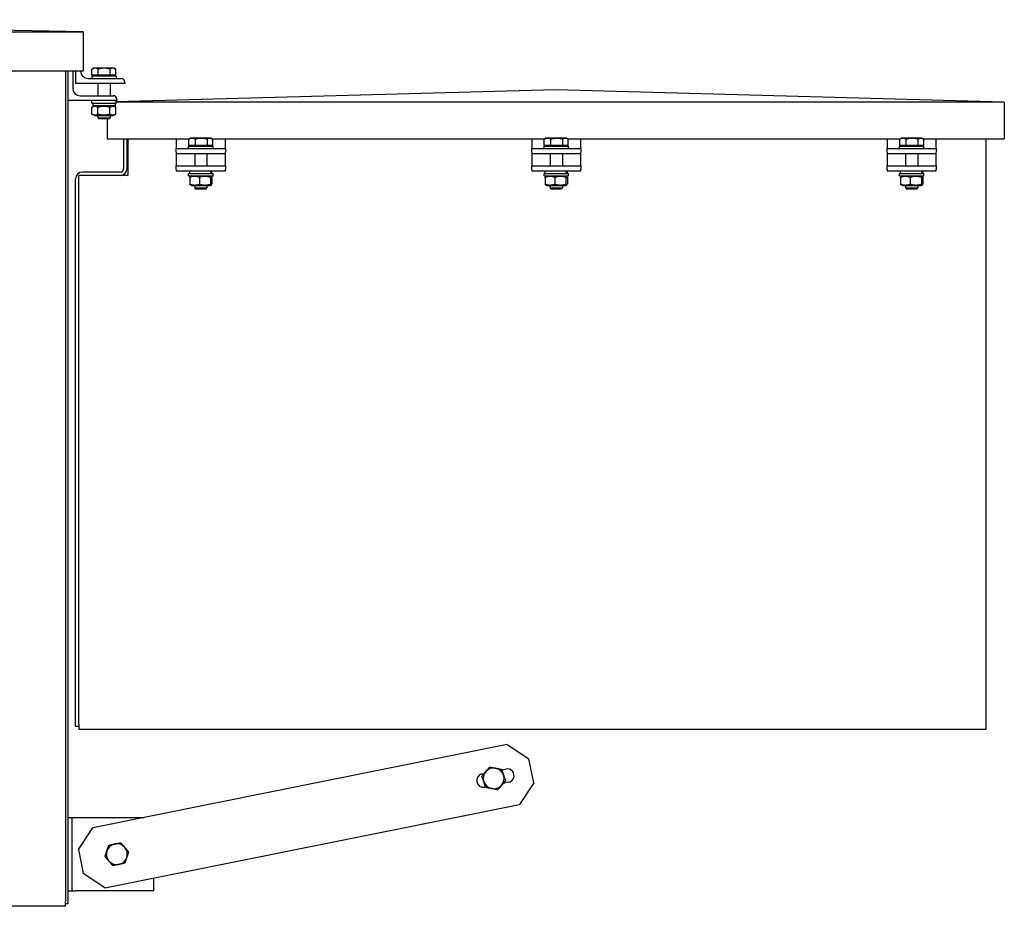
# Model space of a CAD drawing. Units: millimetres. Extents: x 606 to 8151, y 76 to 10624.
# Drawn here: x 3176 to 3843, y 8061 to 8662 of the extents above; entities that cross this region are included whole.
import ezdxf

# ---------------------------------------------------------------- set-up
doc = ezdxf.new("R2010")
doc.units = ezdxf.units.MM
doc.header["$LTSCALE"] = 39
doc.layers.add('Visible Edges(Hillmar_metric)', color=7, linetype='Continuous', lineweight=25)

msp = doc.modelspace()

# ---------------------------------------------------------------- linework, layer by layer
at = {"layer": 'Visible Edges(Hillmar_metric)'}
for p, q in [((3219.385, 8653.209), (2827.725, 8661.507)), ((2436.066, 8653.209), (3219.385, 8653.209)), ((3219.385, 8653.209), (3219.385, 8626.669)), ((3219.385, 8626.669), (2980.124, 8626.669)), ((3207.353, 8626.669), (3207.353, 8064.647)), ((3208.999, 8626.669), (3208.999, 8063.001)), ((3212.318, 8626.669), (3212.318, 8615.045)), ((3214.406, 8618.371), (3214.406, 8626.669)), ((3217.725, 8626.669), (3217.725, 8626.668)), ((3225.352, 8623.847), (3225.352, 8628.03)), ((3226.438, 8628.66), (3225.497, 8628.117)), ((3227.505, 8628.66), (3226.438, 8628.66)), ((3233.728, 8628.66), (3227.505, 8628.66)), ((3229.658, 8623.847), (3229.658, 8628.03)), ((3239.715, 8628.66), (3233.728, 8628.66)), ((3237.798, 8623.847), (3237.798, 8628.03)), ((3240.545, 8628.66), (3239.715, 8628.66)), ((3240.545, 8628.66), (3241.485, 8628.117)), ((3241.631, 8623.847), (3241.631, 8628.03)), ((3222.704, 8621.69), (3245.108, 8621.69)), ((3241.789, 8623.349), (3225.193, 8623.349)), ((3225.193, 8623.349), (3225.193, 8621.69)), ((3229.658, 8623.847), (3225.352, 8623.847)), ((3227.102, 8623.847), (3227.102, 8623.349)), ((3237.798, 8623.847), (3229.658, 8623.847)), ((3241.631, 8623.847), (3237.798, 8623.847)), ((3239.881, 8623.847), (3239.881, 8623.349)), ((3241.789, 8623.349), (3241.789, 8621.69)), ((3247.598, 8619.2), (3247.598, 8618.371)), ((3247.598, 8618.371), (3214.406, 8618.371)), ((3229.342, 8618.371), (3229.342, 8610.066)), ((3237.64, 8618.371), (3237.64, 8610.066)), ((3539.348, 8614), (3241.789, 8605.87)), ((3843.05, 8605.702), (3539.348, 8614)), ((3242.191, 8606.747), (3208.999, 8606.747)), ((3217.297, 8610.066), (3239.701, 8610.066)), ((3225.193, 8605.088), (3225.193, 8606.747)), ((3241.789, 8605.088), (3241.789, 8606.747)), ((3242.191, 8607.577), (3242.191, 8606.747)), ((3225.193, 8605.088), (3241.789, 8605.088)), ((3227.143, 8603.262), (3225.347, 8602.225)), ((3225.347, 8597.661), (3225.347, 8602.225)), ((3225.982, 8605.088), (3225.982, 8603.262)), ((3241.001, 8603.262), (3225.982, 8603.262)), ((3229.419, 8597.661), (3229.419, 8602.225)), ((3237.564, 8597.661), (3237.564, 8602.225)), ((3239.839, 8603.262), (3241.636, 8602.225)), ((3241.001, 8605.088), (3241.001, 8603.262)), ((3241.636, 8597.661), (3241.636, 8602.225)), ((3843.05, 8605.702), (3241.789, 8605.702)), ((3843.05, 8605.702), (3843.05, 8580.809)), ((3227.143, 8596.624), (3225.347, 8597.661)), ((3227.143, 8596.624), (3239.839, 8596.624)), ((3229.342, 8596.624), (3229.342, 8595.07)), ((3229.342, 8595.07), (3237.64, 8595.07)), ((3230.106, 8594.307), (3229.342, 8595.07)), ((3236.877, 8594.307), (3230.106, 8594.307)), ((3235.646, 8594.307), (3235.646, 8580.809)), ((3236.877, 8594.307), (3237.64, 8595.07)), ((3237.64, 8596.624), (3237.64, 8595.07)), ((3239.839, 8596.624), (3241.636, 8597.661)), ((3235.646, 8580.809), (3291.355, 8580.809)), ((3246.814, 8580.809), (3246.814, 8560.69)), ((3249.119, 8560.69), (3249.119, 8580.809)), ((3249.766, 8580.809), (3249.766, 8556.091)), ((3282.494, 8580.809), (3282.494, 8579.211)), ((3282.494, 8579.211), (3282.494, 8574.232)), ((3290.958, 8576.389), (3290.958, 8580.572)), ((3292.037, 8581.202), (3291.181, 8580.708)), ((3293.181, 8581.202), (3292.037, 8581.202)), ((3299.471, 8581.202), (3293.181, 8581.202)), ((3295.405, 8576.389), (3295.405, 8580.572)), ((3305.38, 8581.202), (3299.471, 8581.202)), ((3303.538, 8576.389), (3303.538, 8580.572)), ((3306.143, 8581.202), (3305.38, 8581.202)), ((3306.143, 8581.202), (3306.999, 8580.708)), ((3306.825, 8580.809), (3531.994, 8580.809)), ((3307.223, 8576.389), (3307.223, 8580.572)), ((3315.686, 8579.211), (3315.686, 8580.809)), ((3315.686, 8574.232), (3315.686, 8579.211)), ((3523.133, 8580.809), (3523.133, 8579.211)), ((3523.133, 8579.211), (3523.133, 8574.232)), ((3531.596, 8576.389), (3531.596, 8580.572)), ((3532.675, 8581.202), (3531.819, 8580.708)), ((3533.82, 8581.202), (3532.675, 8581.202)), ((3540.11, 8581.202), (3533.82, 8581.202)), ((3536.043, 8576.389), (3536.043, 8580.572)), ((3546.018, 8581.202), (3540.11, 8581.202)), ((3544.176, 8576.389), (3544.176, 8580.572)), ((3546.782, 8581.202), (3546.018, 8581.202)), ((3546.782, 8581.202), (3547.638, 8580.708)), ((3547.463, 8580.809), (3772.632, 8580.809)), ((3547.861, 8576.389), (3547.861, 8580.572)), ((3556.324, 8579.211), (3556.324, 8580.809)), ((3556.324, 8574.232), (3556.324, 8579.211)), ((3763.771, 8580.809), (3763.771, 8579.211)), ((3763.771, 8579.211), (3763.771, 8574.232)), ((3772.234, 8576.389), (3772.234, 8580.572)), ((3773.314, 8581.202), (3772.458, 8580.708)), ((3774.458, 8581.202), (3773.314, 8581.202)), ((3780.748, 8581.202), (3774.458, 8581.202)), ((3776.682, 8576.389), (3776.682, 8580.572)), ((3786.657, 8581.202), (3780.748, 8581.202)), ((3784.814, 8576.389), (3784.814, 8580.572)), ((3787.42, 8581.202), (3786.657, 8581.202)), ((3787.42, 8581.202), (3788.276, 8580.708)), ((3788.102, 8580.809), (3843.05, 8580.809)), ((3788.499, 8576.389), (3788.499, 8580.572)), ((3796.962, 8579.211), (3796.962, 8580.809)), ((3796.962, 8574.232), (3796.962, 8579.211)), ((3830.617, 8580.809), (3830.617, 8184.334)), ((3282.494, 8574.232), (3315.686, 8574.232)), ((3282.494, 8571.742), (3282.494, 8574.232)), ((3290.792, 8575.891), (3307.388, 8575.891)), ((3290.792, 8574.232), (3290.792, 8575.891)), ((3295.405, 8576.389), (3290.958, 8576.389)), ((3292.701, 8576.389), (3292.701, 8575.891)), ((3303.538, 8576.389), (3295.405, 8576.389)), ((3307.223, 8576.389), (3303.538, 8576.389)), ((3305.48, 8576.389), (3305.48, 8575.891)), ((3307.388, 8574.232), (3307.388, 8575.891)), ((3315.686, 8574.232), (3315.686, 8571.742)), ((3523.133, 8574.232), (3556.324, 8574.232)), ((3523.133, 8571.742), (3523.133, 8574.232)), ((3531.431, 8575.891), (3548.026, 8575.891)), ((3531.431, 8574.232), (3531.431, 8575.891)), ((3536.043, 8576.389), (3531.596, 8576.389)), ((3533.339, 8576.389), (3533.339, 8575.891)), ((3544.176, 8576.389), (3536.043, 8576.389)), ((3547.861, 8576.389), (3544.176, 8576.389)), ((3546.118, 8576.389), (3546.118, 8575.891)), ((3548.026, 8574.232), (3548.026, 8575.891)), ((3556.324, 8574.232), (3556.324, 8571.742)), ((3763.771, 8574.232), (3796.962, 8574.232)), ((3763.771, 8571.742), (3763.771, 8574.232)), ((3772.069, 8575.891), (3788.665, 8575.891)), ((3772.069, 8574.232), (3772.069, 8575.891)), ((3776.682, 8576.389), (3772.234, 8576.389)), ((3773.977, 8576.389), (3773.977, 8575.891)), ((3784.814, 8576.389), (3776.682, 8576.389)), ((3788.499, 8576.389), (3784.814, 8576.389)), ((3786.756, 8576.389), (3786.756, 8575.891)), ((3788.665, 8574.232), (3788.665, 8575.891)), ((3796.962, 8574.232), (3796.962, 8571.742)), ((3282.494, 8571.742), (3282.494, 8570.913)), ((3282.494, 8570.913), (3282.494, 8567.594)), ((3282.494, 8570.913), (3315.686, 8570.913)), ((3282.494, 8567.594), (3282.494, 8562.615)), ((3294.941, 8570.913), (3294.941, 8562.615)), ((3303.239, 8570.913), (3303.239, 8562.615)), ((3315.686, 8570.913), (3315.686, 8571.742)), ((3315.686, 8567.594), (3315.686, 8570.913)), ((3315.686, 8562.615), (3315.686, 8567.594)), ((3523.133, 8571.742), (3523.133, 8570.913)), ((3523.133, 8570.913), (3523.133, 8567.594)), ((3523.133, 8570.913), (3556.324, 8570.913)), ((3523.133, 8567.594), (3523.133, 8562.615)), ((3535.58, 8570.913), (3535.58, 8562.615)), ((3543.877, 8570.913), (3543.877, 8562.615)), ((3556.324, 8570.913), (3556.324, 8571.742)), ((3556.324, 8567.594), (3556.324, 8570.913)), ((3556.324, 8562.615), (3556.324, 8567.594)), ((3763.771, 8571.742), (3763.771, 8570.913)), ((3763.771, 8570.913), (3763.771, 8567.594)), ((3763.771, 8570.913), (3796.962, 8570.913)), ((3763.771, 8567.594), (3763.771, 8562.615)), ((3776.218, 8570.913), (3776.218, 8562.615)), ((3784.516, 8570.913), (3784.516, 8562.615)), ((3796.962, 8570.913), (3796.962, 8571.742)), ((3796.962, 8567.594), (3796.962, 8570.913)), ((3796.962, 8562.615), (3796.962, 8567.594)), ((3282.494, 8562.615), (3315.686, 8562.615)), ((3282.494, 8560.125), (3282.494, 8562.615)), ((3282.494, 8560.125), (3282.494, 8559.296)), ((3282.494, 8559.296), (3315.686, 8559.296)), ((3291.581, 8557.47), (3291.581, 8559.296)), ((3306.6, 8557.47), (3306.6, 8559.296)), ((3315.686, 8562.615), (3315.686, 8560.125)), ((3315.686, 8559.296), (3315.686, 8560.125)), ((3523.133, 8562.615), (3556.324, 8562.615)), ((3523.133, 8560.125), (3523.133, 8562.615)), ((3523.133, 8560.125), (3523.133, 8559.296)), ((3523.133, 8559.296), (3556.324, 8559.296)), ((3532.219, 8557.47), (3532.219, 8559.296)), ((3547.238, 8557.47), (3547.238, 8559.296)), ((3556.324, 8562.615), (3556.324, 8560.125)), ((3556.324, 8559.296), (3556.324, 8560.125)), ((3763.771, 8562.615), (3796.962, 8562.615)), ((3763.771, 8560.125), (3763.771, 8562.615)), ((3763.771, 8560.125), (3763.771, 8559.296)), ((3763.771, 8559.296), (3796.962, 8559.296)), ((3772.857, 8557.47), (3772.857, 8559.296)), ((3787.876, 8557.47), (3787.876, 8559.296)), ((3796.962, 8562.615), (3796.962, 8560.125)), ((3796.962, 8559.296), (3796.962, 8560.125)), ((3214.268, 8183.32), (3214.268, 8553.772)), ((3249.766, 8556.091), (3216.574, 8556.091)), ((3216.574, 8184.334), (3216.574, 8556.091)), ((3244.508, 8558.384), (3218.88, 8558.384)), ((3290.792, 8557.47), (3307.388, 8557.47)), ((3290.792, 8555.811), (3290.792, 8557.47)), ((3290.792, 8555.811), (3307.388, 8555.811)), ((3291.602, 8554.773), (3291.602, 8550.209)), ((3292.742, 8555.811), (3291.986, 8555.374)), ((3298.12, 8554.773), (3298.12, 8550.209)), ((3305.438, 8555.811), (3306.194, 8555.374)), ((3305.608, 8554.773), (3305.608, 8550.209)), ((3306.578, 8554.773), (3306.578, 8550.209)), ((3307.388, 8555.811), (3307.388, 8557.47)), ((3531.431, 8557.47), (3548.026, 8557.47)), ((3531.431, 8555.811), (3531.431, 8557.47)), ((3531.431, 8555.811), (3548.026, 8555.811)), ((3532.241, 8554.773), (3532.241, 8550.209)), ((3533.381, 8555.811), (3532.625, 8555.374)), ((3538.759, 8554.773), (3538.759, 8550.209)), ((3546.076, 8555.811), (3546.832, 8555.374)), ((3546.247, 8554.773), (3546.247, 8550.209)), ((3547.216, 8554.773), (3547.216, 8550.209)), ((3548.026, 8555.811), (3548.026, 8557.47)), ((3772.069, 8557.47), (3788.665, 8557.47)), ((3772.069, 8555.811), (3772.069, 8557.47)), ((3772.069, 8555.811), (3788.665, 8555.811)), ((3772.879, 8554.773), (3772.879, 8550.209)), ((3774.019, 8555.811), (3773.263, 8555.374)), ((3779.397, 8554.773), (3779.397, 8550.209)), ((3786.715, 8555.811), (3787.47, 8555.374)), ((3786.885, 8554.773), (3786.885, 8550.209)), ((3787.855, 8554.773), (3787.855, 8550.209)), ((3788.665, 8555.811), (3788.665, 8557.47)), ((3292.742, 8549.172), (3291.986, 8549.609)), ((3292.742, 8549.172), (3305.438, 8549.172)), ((3294.941, 8549.172), (3294.941, 8547.612)), ((3294.941, 8547.612), (3303.239, 8547.612)), ((3295.705, 8546.849), (3294.941, 8547.612)), ((3302.476, 8546.849), (3295.705, 8546.849)), ((3302.476, 8546.849), (3303.239, 8547.612)), ((3303.239, 8549.172), (3303.239, 8547.612)), ((3305.438, 8549.172), (3306.194, 8549.609)), ((3533.381, 8549.172), (3532.625, 8549.609)), ((3533.381, 8549.172), (3546.076, 8549.172)), ((3535.58, 8549.172), (3535.58, 8547.612)), ((3535.58, 8547.612), (3543.877, 8547.612)), ((3536.343, 8546.849), (3535.58, 8547.612)), ((3543.114, 8546.849), (3536.343, 8546.849)), ((3543.114, 8546.849), (3543.877, 8547.612)), ((3543.877, 8549.172), (3543.877, 8547.612)), ((3546.076, 8549.172), (3546.832, 8549.609)), ((3774.019, 8549.172), (3773.263, 8549.609)), ((3774.019, 8549.172), (3786.715, 8549.172)), ((3776.218, 8549.172), (3776.218, 8547.612)), ((3776.218, 8547.612), (3784.516, 8547.612)), ((3776.981, 8546.849), (3776.218, 8547.612)), ((3783.752, 8546.849), (3776.981, 8546.849)), ((3783.752, 8546.849), (3784.516, 8547.612)), ((3784.516, 8549.172), (3784.516, 8547.612)), ((3786.715, 8549.172), (3787.47, 8549.609)), ((3214.268, 8183.32), (3216.574, 8183.32)), ((3216.574, 8184.334), (3216.574, 8181.041)), ((3830.617, 8181.041), (3216.574, 8181.041)), ((3830.617, 8184.334), (3830.617, 8181.041)), ((3506.561, 8170.925), (3225.9, 8114.506)), ((3506.561, 8170.925), (3521.217, 8161.176)), ((3524.488, 8144.906), (3521.217, 8161.176)), ((3502.818, 8153.668), (3505.683, 8154.244)), ((3489.413, 8150.974), (3490.938, 8151.28)), ((3491.885, 8142.16), (3491.211, 8142.025)), ((3507.482, 8145.296), (3503.764, 8144.548)), ((3524.488, 8144.906), (3514.738, 8130.25)), ((3234.076, 8073.83), (3514.738, 8130.25)), ((3208.999, 8121.515), (3211.962, 8121.515)), ((3211.962, 8121.515), (3214.925, 8121.515)), ((3211.962, 8071.727), (3211.962, 8121.515)), ((3214.925, 8121.515), (3260.765, 8121.515)), ((3216.15, 8099.85), (3225.9, 8114.506)), ((3216.15, 8099.85), (3219.421, 8083.58)), ((3234.076, 8073.83), (3219.421, 8083.58)), ((3267.084, 8080.465), (3267.084, 8071.727)), ((3208.999, 8071.727), (3211.962, 8071.727)), ((3211.962, 8071.727), (3214.925, 8071.727)), ((3267.084, 8071.727), (3214.925, 8071.727)), ((3207.353, 8061.355), (2448.098, 8061.355)), ((3207.353, 8061.355), (3207.353, 8064.647)), ((3208.999, 8063.001), (3207.353, 8063.001))]:
    msp.add_line(p, q, dxfattribs=at)
for centre, radius, start, end in [((3222.704, 8626.668), 4.979, 180, 270), ((3245.108, 8619.2), 2.489, 0, 90), ((3217.297, 8615.045), 4.979, 180, 270), ((3239.701, 8607.577), 2.489, 0, 90), ((3244.508, 8560.69), 2.306, 270, 0), ((3244.508, 8560.69), 4.612, 274.348719, 0), ((3218.88, 8553.772), 4.612, 90, 180), ((3497.351, 8147.914), 7.053, 79.171397, 139.171397), ((3497.351, 8147.914), 7.053, 19.171397, 79.171397), ((3506.582, 8149.77), 4.564, 281.366335, 101.366335), ((3490.312, 8146.499), 4.564, 101.366335, 281.366335), ((3497.351, 8147.914), 7.053, 139.171397, 199.171397), ((3497.351, 8147.914), 7.053, 319.171397, 19.171397), ((3497.351, 8147.914), 7.053, 199.171397, 259.171397), ((3497.351, 8147.914), 7.053, 259.171397, 319.171397), ((3242.191, 8096.621), 7.053, 101.366335, 161.366335), ((3242.191, 8096.621), 7.053, 41.366335, 101.366335), ((3242.191, 8096.621), 7.053, 341.366335, 41.366335), ((3242.191, 8096.621), 7.053, 161.366335, 221.366335), ((3242.191, 8096.621), 7.053, 281.366335, 341.366335), ((3242.191, 8096.621), 7.053, 221.366335, 281.366335)]:
    msp.add_arc(centre, radius, start, end, dxfattribs=at)
for centre, start_param, end_param in [((3299.09, 8556.838), 1.4874658, 1.6289401), ((3299.09, 8558.102), 1.3901899, 1.5306885), ((3539.728, 8556.838), 1.4874658, 1.6289401), ((3539.728, 8558.102), 1.3901899, 1.5306885), ((3780.367, 8556.838), 1.4874658, 1.6289401), ((3780.367, 8558.102), 1.3901899, 1.5306885)]:
    msp.add_ellipse(centre, major_axis=(3.263, -12.894), ratio=0.5245712, start_param=start_param, end_param=end_param, dxfattribs=at)
for points, weights in [([(3227.505, 8628.66), (3226.506, 8628.66), (3225.352, 8628.03)], [1, 1.0379548493, 1]), ([(3225.352, 8628.03), (3225.425, 8628.075), (3225.497, 8628.117)], [1, 1.00262752653, 1.00489125787]), ([(3229.658, 8628.03), (3228.504, 8628.66), (3227.505, 8628.66)], [1, 1.0379548493, 1]), ([(3233.728, 8628.66), (3231.839, 8628.66), (3229.658, 8628.03)], [1, 1.0379548493, 1]), ([(3237.798, 8628.03), (3235.617, 8628.66), (3233.728, 8628.66)], [1, 1.0379548493, 1]), ([(3239.715, 8628.66), (3238.825, 8628.66), (3237.798, 8628.03)], [1, 1.0379548493, 1]), ([(3241.631, 8628.03), (3240.604, 8628.66), (3239.715, 8628.66)], [1, 1.0379548493, 1]), ([(3229.419, 8602.225), (3227.383, 8603.4), (3225.347, 8602.225)], [1, 1.15470053838, 1]), ([(3237.564, 8602.225), (3233.491, 8603.4), (3229.419, 8602.225)], [1, 1.15470053838, 1]), ([(3241.636, 8602.225), (3239.6, 8603.4), (3237.564, 8602.225)], [1, 1.15470053838, 1]), ([(3225.347, 8597.661), (3227.383, 8596.485), (3229.419, 8597.661)], [1, 1.15470053838, 1]), ([(3229.419, 8597.661), (3233.491, 8596.485), (3237.564, 8597.661)], [1, 1.15470053838, 1]), ([(3237.564, 8597.661), (3239.6, 8596.485), (3241.636, 8597.661)], [1, 1.15470053838, 1]), ([(3293.181, 8581.202), (3292.149, 8581.202), (3290.958, 8580.572)], [1, 1.0379548493, 1]), ([(3290.958, 8580.572), (3291.071, 8580.644), (3291.181, 8580.708)], [1, 1.00421386378, 1.00749205539]), ([(3295.405, 8580.572), (3294.213, 8581.202), (3293.181, 8581.202)], [1, 1.0379548493, 1]), ([(3299.471, 8581.202), (3297.584, 8581.202), (3295.405, 8580.572)], [1, 1.0379548493, 1]), ([(3303.538, 8580.572), (3301.359, 8581.202), (3299.471, 8581.202)], [1, 1.0379548493, 1]), ([(3305.38, 8581.202), (3304.525, 8581.202), (3303.538, 8580.572)], [1, 1.0379548493, 1]), ([(3307.223, 8580.572), (3306.235, 8581.202), (3305.38, 8581.202)], [1, 1.0379548493, 1]), ([(3533.82, 8581.202), (3532.788, 8581.202), (3531.596, 8580.572)], [1, 1.0379548493, 1]), ([(3531.596, 8580.572), (3531.709, 8580.644), (3531.819, 8580.708)], [1, 1.00421386378, 1.00749205539]), ([(3536.043, 8580.572), (3534.852, 8581.202), (3533.82, 8581.202)], [1, 1.0379548493, 1]), ([(3540.11, 8581.202), (3538.223, 8581.202), (3536.043, 8580.572)], [1, 1.0379548493, 1]), ([(3544.176, 8580.572), (3541.997, 8581.202), (3540.11, 8581.202)], [1, 1.0379548493, 1]), ([(3546.018, 8581.202), (3545.163, 8581.202), (3544.176, 8580.572)], [1, 1.0379548493, 1]), ([(3547.861, 8580.572), (3546.873, 8581.202), (3546.018, 8581.202)], [1, 1.0379548493, 1]), ([(3774.458, 8581.202), (3773.426, 8581.202), (3772.234, 8580.572)], [1, 1.0379548493, 1]), ([(3772.234, 8580.572), (3772.348, 8580.644), (3772.458, 8580.708)], [1, 1.00421386378, 1.00749205539]), ([(3776.682, 8580.572), (3775.49, 8581.202), (3774.458, 8581.202)], [1, 1.0379548493, 1]), ([(3780.748, 8581.202), (3778.861, 8581.202), (3776.682, 8580.572)], [1, 1.0379548493, 1]), ([(3784.814, 8580.572), (3782.635, 8581.202), (3780.748, 8581.202)], [1, 1.0379548493, 1]), ([(3786.657, 8581.202), (3785.802, 8581.202), (3784.814, 8580.572)], [1, 1.0379548493, 1]), ([(3788.499, 8580.572), (3787.512, 8581.202), (3786.657, 8581.202)], [1, 1.0379548493, 1]), ([(3298.12, 8554.773), (3294.861, 8555.949), (3291.602, 8554.773)], [1, 1.15470053838, 1]), ([(3291.602, 8554.773), (3291.807, 8555.271), (3291.986, 8555.374)], [1, 1.06010227139, 1.07350421369]), ([(3305.608, 8554.773), (3301.864, 8555.949), (3298.12, 8554.773)], [1, 1.15470053838, 1]), ([(3306.578, 8554.773), (3306.093, 8555.949), (3305.608, 8554.773)], [1, 1.15470053838, 1]), ([(3538.759, 8554.773), (3535.5, 8555.949), (3532.241, 8554.773)], [1, 1.15470053838, 1]), ([(3532.241, 8554.773), (3532.446, 8555.271), (3532.625, 8555.374)], [1, 1.06010227139, 1.07350421369]), ([(3546.247, 8554.773), (3542.503, 8555.949), (3538.759, 8554.773)], [1, 1.15470053838, 1]), ([(3547.216, 8554.773), (3546.731, 8555.949), (3546.247, 8554.773)], [1, 1.15470053838, 1]), ([(3779.397, 8554.773), (3776.138, 8555.949), (3772.879, 8554.773)], [1, 1.15470053838, 1]), ([(3772.879, 8554.773), (3773.084, 8555.271), (3773.263, 8555.374)], [1, 1.06010227139, 1.07350421369]), ([(3786.885, 8554.773), (3783.141, 8555.949), (3779.397, 8554.773)], [1, 1.15470053838, 1]), ([(3787.855, 8554.773), (3787.37, 8555.949), (3786.885, 8554.773)], [1, 1.15470053838, 1]), ([(3291.986, 8549.609), (3291.807, 8549.712), (3291.602, 8550.209)], [1.07350421369, 1.06010227139, 1]), ([(3291.602, 8550.209), (3294.861, 8549.034), (3298.12, 8550.209)], [1, 1.15470053838, 1]), ([(3298.12, 8550.209), (3301.864, 8549.034), (3305.608, 8550.209)], [1, 1.15470053838, 1]), ([(3305.608, 8550.209), (3306.093, 8549.034), (3306.578, 8550.209)], [1, 1.15470053838, 1]), ([(3532.625, 8549.609), (3532.446, 8549.712), (3532.241, 8550.209)], [1.07350421369, 1.06010227139, 1]), ([(3532.241, 8550.209), (3535.5, 8549.034), (3538.759, 8550.209)], [1, 1.15470053838, 1]), ([(3538.759, 8550.209), (3542.503, 8549.034), (3546.247, 8550.209)], [1, 1.15470053838, 1]), ([(3546.247, 8550.209), (3546.731, 8549.034), (3547.216, 8550.209)], [1, 1.15470053838, 1]), ([(3773.263, 8549.609), (3773.084, 8549.712), (3772.879, 8550.209)], [1.07350421369, 1.06010227139, 1]), ([(3772.879, 8550.209), (3776.138, 8549.034), (3779.397, 8550.209)], [1, 1.15470053838, 1]), ([(3779.397, 8550.209), (3783.141, 8549.034), (3786.885, 8550.209)], [1, 1.15470053838, 1]), ([(3786.885, 8550.209), (3787.37, 8549.034), (3787.855, 8550.209)], [1, 1.15470053838, 1]), ([(3492.014, 8152.526), (3493.25, 8153.956), (3494.677, 8155.607)], [1, 1.0379548493, 1]), ([(3494.677, 8155.607), (3496.82, 8155.197), (3498.676, 8154.842)], [1, 1.0379548493, 1]), ([(3498.676, 8154.842), (3500.533, 8154.487), (3502.676, 8154.077)], [1, 1.0379548493, 1]), ([(3502.676, 8154.077), (3503.393, 8152.016), (3504.013, 8150.231)], [1, 1.0379548493, 1]), ([(3489.352, 8149.444), (3490.779, 8151.096), (3492.014, 8152.526)], [1, 1.0379548493, 1]), ([(3490.689, 8145.598), (3490.069, 8147.383), (3489.352, 8149.444)], [1, 1.0379548493, 1]), ([(3505.351, 8146.384), (3503.924, 8144.733), (3502.688, 8143.303)], [1, 1.0379548493, 1]), ([(3504.013, 8150.231), (3504.634, 8148.445), (3505.351, 8146.384)], [1, 1.0379548493, 1]), ([(3492.027, 8141.752), (3491.31, 8143.813), (3490.689, 8145.598)], [1, 1.0379548493, 1]), ([(3496.026, 8140.987), (3494.17, 8141.342), (3492.027, 8141.752)], [1, 1.0379548493, 1]), ([(3500.026, 8140.222), (3497.882, 8140.632), (3496.026, 8140.987)], [1, 1.0379548493, 1]), ([(3502.688, 8143.303), (3501.453, 8141.873), (3500.026, 8140.222)], [1, 1.0379548493, 1]), ([(3235.507, 8098.874), (3236.111, 8100.665), (3236.808, 8102.733)], [1, 1.0379548493, 1]), ([(3236.808, 8102.733), (3238.948, 8103.163), (3240.801, 8103.536)], [1, 1.0379548493, 1]), ([(3240.801, 8103.536), (3242.653, 8103.908), (3244.793, 8104.338)], [1, 1.0379548493, 1]), ([(3244.793, 8104.338), (3246.235, 8102.701), (3247.484, 8101.282)], [1, 1.0379548493, 1]), ([(3247.484, 8101.282), (3248.733, 8099.864), (3250.175, 8098.226)], [1, 1.0379548493, 1]), ([(3234.206, 8095.016), (3234.903, 8097.084), (3235.507, 8098.874)], [1, 1.0379548493, 1]), ([(3236.897, 8091.96), (3235.648, 8093.378), (3234.206, 8095.016)], [1, 1.0379548493, 1]), ([(3248.874, 8094.367), (3248.27, 8092.576), (3247.573, 8090.509)], [1, 1.0379548493, 1]), ([(3250.175, 8098.226), (3249.478, 8096.158), (3248.874, 8094.367)], [1, 1.0379548493, 1]), ([(3239.588, 8088.903), (3238.146, 8090.541), (3236.897, 8091.96)], [1, 1.0379548493, 1]), ([(3243.581, 8089.706), (3241.728, 8089.334), (3239.588, 8088.903)], [1, 1.0379548493, 1]), ([(3247.573, 8090.509), (3245.433, 8090.078), (3243.581, 8089.706)], [1, 1.0379548493, 1])]:
    msp.add_rational_spline(points, weights, degree=2, dxfattribs=at)

doc.saveas('drawing.dxf')
